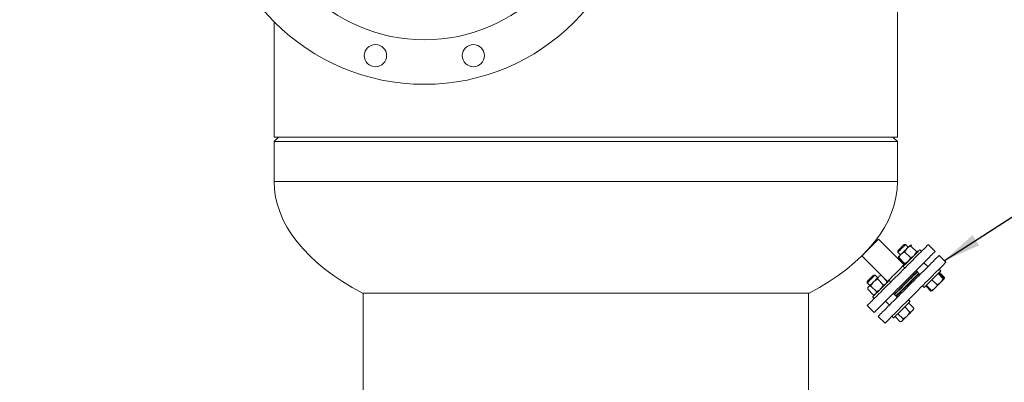
# Model space of a CAD drawing. Units: inches. Extents: x 0.1 to 22.1, y 0.1 to 17.1.
# Drawn here: x 8.2 to 11.4, y 9.8 to 11 of the extents above; entities that cross this region are included whole.
import ezdxf

# ---------------------------------------------------------------- set-up
doc = ezdxf.new("R2010")
doc.units = ezdxf.units.IN
doc.header["$MEASUREMENT"] = 0
doc.layers.add('7', color=7, linetype='Continuous', lineweight=15)
doc.styles.add('SLDTEXTSTYLE0', font='TXT', dxfattribs={"width": 0.75})
doc.dimstyles.new('SLDDIMSTYLE0', dxfattribs={"dimtxt": 0.12, "dimasz": 0.12, "dimexe": 0, "dimexo": 0.0625, "dimgap": 0.03, "dimtad": 0, "dimtih": 1, "dimtoh": 1, "dimdec": 6, "dimlfac": 14, "dimrnd": 1e-09, "dimzin": 12, "dimdsep": 46, "dimlunit": 5, "dimtxsty": 'SLDTEXTSTYLE0', "dimsah": 1, "dimcen": 0.09, "dimadec": 0, "dimazin": 3, "dimtfac": 1, "dimtofl": 0, "dimtmove": 0, "dimatfit": 3, "dimfxl": 0, "dimfrac": 2, "dimtolj": 1, "dimtzin": 12, "dimarcsym": 0})
doc.dimstyles.new('SLDDIMSTYLE4', dxfattribs={"dimtxt": 0.18, "dimasz": 0.12, "dimexe": 0, "dimexo": 0.0625, "dimgap": 0, "dimtad": 0, "dimtih": 1, "dimtoh": 1, "dimdec": 0, "dimrnd": 1e-09, "dimzin": 0, "dimdsep": 46, "dimlunit": 5, "dimtxsty": 'Standard', "dimsah": 1, "dimcen": 0.09, "dimadec": 0, "dimazin": 0, "dimtfac": 0.12, "dimtdec": 0, "dimtofl": 0, "dimtmove": 0, "dimatfit": 3, "dimfxl": 0, "dimfrac": 2, "dimtolj": 1, "dimtzin": 0, "dimarcsym": 0})

# ---------------------------------------------------------------- blocks, each defined once
blk = doc.blocks.new('_D')
at = {"layer": '7'}
for p, q in [((9.505, 12.9968), (6.0864, 12.9968)), ((6.2114, 12.9968), (6.2114, 7.9144)), ((6.2933, 7.9001), (6.2933, 7.7382)), ((6.2933, 7.9001), (6.3177, 7.9001)), ((6.7454, 7.9001), (6.721, 7.9001)), ((6.7454, 7.9001), (6.7454, 7.7382)), ((6.2114, 2.2359), (6.2114, 7.7239)), ((6.2933, 7.7382), (6.3177, 7.7382)), ((6.7454, 7.7382), (6.721, 7.7382)), ((9.8355, 2.2359), (6.0864, 2.2359))]:
    blk.add_line(p, q, dxfattribs=at)
for points in [[(6.2114, 12.9968), (6.1914, 12.8768), (6.2314, 12.8768)], [(6.2114, 2.2359), (6.2314, 2.3559), (6.1914, 2.3559)]]:
    blk.add_solid(points, dxfattribs=at)
at = {"layer": '7', "char_height": 0.12, "attachment_point": 1, "style": 'SLDTEXTSTYLE0'}
for s, insert in [('150-5/8"', (5.6287, 7.8786)), ('3827', (6.342, 7.8786))]:
    blk.add_mtext(s, dxfattribs=dict(at, insert=insert))
blk = doc.blocks.new('_D_6')
at = {"layer": '7'}
for p, q in [((9.4293, 12.9968), (7.0864, 12.9968)), ((7.2114, 12.9968), (7.2114, 10.8617)), ((7.2933, 10.8475), (7.2933, 10.6856)), ((7.2933, 10.8475), (7.3177, 10.8475)), ((7.7454, 10.8475), (7.721, 10.8475)), ((7.7454, 10.8475), (7.7454, 10.6856)), ((7.2933, 10.6856), (7.3177, 10.6856)), ((7.7454, 10.6856), (7.721, 10.6856)), ((7.2114, 8.9745), (7.2114, 10.6713)), ((9.0721, 8.9745), (7.0864, 8.9745))]:
    blk.add_line(p, q, dxfattribs=at)
for points in [[(7.2114, 12.9968), (7.1914, 12.8768), (7.2314, 12.8768)], [(7.2114, 8.9745), (7.2314, 9.0945), (7.1914, 9.0945)]]:
    blk.add_solid(points, dxfattribs=at)
at = {"layer": '7', "char_height": 0.12, "attachment_point": 1, "style": 'SLDTEXTSTYLE0'}
for s, insert in [('56-5/16"', (6.6287, 10.826)), ('1430', (7.342, 10.826))]:
    blk.add_mtext(s, dxfattribs=dict(at, insert=insert))

msp = doc.modelspace()

# ---------------------------------------------------------------- linework, layer by layer
at = {"color": 7, "linetype": 'Continuous', "lineweight": 15}
for p, q in [((11.01498818, 10.59071433), (11.01498818, 12.24035702)), ((9.01498818, 10.96125945), (9.01498818, 10.59071433)), ((9.02927385, 10.59071433), (9.01498818, 10.57642866)), ((9.01498818, 10.59071433), (10.01498818, 10.59071433)), ((10.01498818, 10.59071433), (11.01498818, 10.59071433)), ((11.01498818, 10.57642866), (11.00070251, 10.59071433)), ((9.01498818, 10.57642866), (9.01498818, 10.44785695)), ((11.01498818, 10.57642866), (9.01498818, 10.57642866)), ((11.01498818, 10.44785695), (11.01498818, 10.57642866)), ((11.03640856, 10.18104035), (10.95433366, 10.26311541)), ((11.04136189, 10.24652198), (11.03673541, 10.24652198)), ((11.05000884, 10.23787529), (11.04136189, 10.24652198)), ((11.05630898, 10.24417534), (11.05634996, 10.24419076)), ((11.05634703, 10.24419043), (11.05632231, 10.24418875)), ((11.06100645, 10.24453605), (11.05634703, 10.24419043)), ((11.05842481, 10.24124037), (11.07600148, 10.2236637)), ((11.1361611, 10.22397178), (11.11406406, 10.24606908)), ((10.90130062, 10.21008236), (10.98337559, 10.1280073)), ((11.01610811, 10.22589469), (11.01610811, 10.22126812)), ((11.01610811, 10.22126812), (11.02475506, 10.21262142)), ((11.01843975, 10.20628315), (11.01809412, 10.20162373)), ((11.01844159, 10.20630796), (11.01843975, 10.20628315)), ((11.03908817, 10.22190372), (11.05666483, 10.20432706)), ((11.0789497, 10.22156111), (11.07895154, 10.22158592)), ((11.07895154, 10.22158592), (11.07929717, 10.22624534)), ((11.09177861, 10.22378338), (11.08647537, 10.22908679)), ((11.17088508, 10.18924789), (11.14878804, 10.21134485)), ((11.01805222, 10.20086777), (11.03562889, 10.18329111)), ((11.02057067, 10.20338639), (11.03814733, 10.18580972)), ((11.03354339, 10.17615498), (11.03884663, 10.17085157)), ((11.03562889, 10.18329111), (11.03919301, 10.1838248)), ((11.03638484, 10.18333301), (11.03888678, 10.18351873)), ((11.04104426, 10.18367864), (11.04106898, 10.18368032)), ((11.11266353, 10.17522034), (11.10003668, 10.18784728)), ((10.94314765, 10.14830774), (10.93852117, 10.14830774)), ((10.95179452, 10.13966071), (10.94314765, 10.14830774)), ((10.96279221, 10.14632181), (10.95810798, 10.14597418)), ((10.96354816, 10.14636372), (10.96279741, 10.14625141)), ((10.96354816, 10.14636372), (10.98112475, 10.12878705)), ((11.07478282, 10.16259341), (11.08740975, 10.14996648)), ((11.14524528, 10.15300136), (11.16193835, 10.13630837)), ((11.14733605, 10.15509221), (11.16402912, 10.13839889)), ((11.15390304, 10.16165911), (11.14859972, 10.16696252)), ((11.14920733, 10.15696349), (11.1659004, 10.1402705)), ((10.91882356, 10.12861005), (10.91789387, 10.12768044)), ((10.91789387, 10.12768044), (10.91789387, 10.12305388)), ((10.91789387, 10.12305388), (10.92654074, 10.11440718)), ((10.93005609, 10.11287181), (10.94763275, 10.09529514)), ((10.95191118, 10.13472673), (10.96948784, 10.11715007)), ((10.98073546, 10.12334687), (10.98108293, 10.1280311)), ((10.98112475, 10.12878705), (10.98101236, 10.12803646)), ((10.99356437, 10.12556914), (10.98826104, 10.13087254)), ((11.09566774, 10.11403038), (11.10097106, 10.10872731)), ((11.10566677, 10.11342293), (11.12235985, 10.09672995)), ((11.10753805, 10.11529421), (11.12423112, 10.09860122)), ((11.12534628, 10.13310252), (11.14203935, 10.1164092)), ((11.1659004, 10.1402705), (11.1645443, 10.13714612)), ((11.1647622, 10.13574886), (11.16555528, 10.13870864)), ((11.16536906, 10.13882028), (11.1659004, 10.1402705)), ((10.73141674, 10.08968299), (9.29855963, 10.08968299)), ((9.30070244, 10.08968299), (9.30070244, 9.43874998)), ((10.72927392, 9.43874998), (10.72927392, 10.08968299)), ((10.9198379, 10.10265353), (10.93741456, 10.08507687)), ((10.92022727, 10.10809371), (10.9198798, 10.10340949)), ((10.92022727, 10.10809371), (10.92242163, 10.11028782)), ((10.93817051, 10.08511877), (10.94285474, 10.08546608)), ((11.01444929, 10.0770061), (11.00182236, 10.08963304)), ((11.12392162, 10.0970749), (11.12688148, 10.09786807)), ((10.91834694, 10.05035197), (10.94044407, 10.02825467)), ((10.93532907, 10.0779404), (10.94063239, 10.07263733)), ((10.97656858, 10.06437917), (10.98919543, 10.05175224)), ((11.05568871, 10.06344487), (11.05038548, 10.06874828)), ((11.05099301, 10.05874925), (11.06768608, 10.04205593)), ((11.01652699, 10.02428315), (11.03322006, 10.00759016)), ((11.03829727, 10.04605326), (11.05499034, 10.02936027)), ((11.06654787, 10.03753429), (11.06734095, 10.0404944)), ((11.06732461, 10.04044345), (11.06768608, 10.04205593)), ((10.95307101, 10.01562774), (10.97516805, 9.99353077)), ((10.99745342, 10.01581614), (11.00275674, 10.01051273)), ((11.00745245, 10.01520869), (11.02414552, 9.99851537)), ((11.02570729, 9.99886066), (11.02866716, 9.99965382))]:
    msp.add_line(p, q, dxfattribs=at)
at = {"color": 8, "linetype": 'Continuous', "lineweight": 15}
msp.add_line((11.01498818, 10.44785695), (9.01498818, 10.44785695), dxfattribs=at)
at = {"color": 7, "linetype": 'Continuous', "lineweight": 15, "flags": 128}
for points in [[(11.11406406, 10.24606908), (11.11397589, 10.24598058), (11.11327139, 10.24527625), (11.1118676, 10.24387263), (11.10977457, 10.24177942), (11.10700738, 10.2390124), (11.10358589, 10.23559066), (11.09953492, 10.23153969), (11.09488346, 10.22688832), (11.08966521, 10.22167006), (11.08391762, 10.21592247), (11.07768218, 10.20968712), (11.07100381, 10.20300858), (11.06393062, 10.19593547), (11.05651356, 10.18851842), (11.0488061, 10.18081105), (11.04086374, 10.17286868), (11.03274369, 10.16474863), (11.02450447, 10.15650925), (11.0162055, 10.14821052), (11.00790652, 10.13991147), (10.9996673, 10.13167208), (10.99154735, 10.12355204), (10.98360498, 10.11560967), (10.97589744, 10.1079023), (10.96848038, 10.10048524), (10.96140719, 10.09341213), (10.95472882, 10.0867336), (10.94849338, 10.08049824), (10.94274579, 10.07475065), (10.93752754, 10.06953239), (10.93287616, 10.06488102), (10.92882511, 10.06083005), (10.92540362, 10.05740865), (10.92263643, 10.05464129), (10.9205434, 10.05254842), (10.9191396, 10.05114446), (10.91843519, 10.05044013), (10.91834694, 10.05035197)], [(10.95433366, 10.26311541), (10.95424307, 10.26302456), (10.95352223, 10.2623038), (10.95210025, 10.26088174), (10.95001585, 10.25879759), (10.94732601, 10.25610767), (10.94410391, 10.2528854), (10.94043762, 10.24921928), (10.93642705, 10.24520853), (10.93218164, 10.24096313), (10.92781714, 10.23659871)], [(11.03070111, 10.24048777), (11.0281266, 10.23791317), (11.02543584, 10.23522258), (11.02281229, 10.23259903), (11.02043473, 10.23022122), (11.01846514, 10.22825172), (11.0170378, 10.22682429), (11.01625, 10.22603649), (11.01610811, 10.22589469)], [(11.03397417, 10.23913443), (11.03107255, 10.23623264), (11.02803499, 10.23319508), (11.02503817, 10.23019842), (11.02225622, 10.22741631), (11.01985075, 10.22501101), (11.01796162, 10.22312163), (11.01669863, 10.2218588), (11.0161351, 10.22129527), (11.01610811, 10.22126812)], [(11.03673541, 10.24652198), (11.03668823, 10.24647471), (11.03608321, 10.24586995), (11.0348198, 10.24460645), (11.03298406, 10.24277071), (11.03070111, 10.24048777)], [(11.04136189, 10.24652198), (11.0411662, 10.24632621), (11.04027498, 10.24543515), (11.03871312, 10.2438733), (11.0365714, 10.24173149), (11.03397417, 10.23913443)], [(11.04623109, 10.23409753), (11.04834122, 10.2362075), (11.05026379, 10.23813006), (11.05196594, 10.23983238), (11.05341859, 10.24128495), (11.05459677, 10.24246297), (11.05548045, 10.24334664), (11.05605446, 10.2439209), (11.05630898, 10.24417534)], [(10.92781714, 10.23659871), (10.92345273, 10.2322343), (10.91920724, 10.22798889), (10.91519666, 10.22397815), (10.91153037, 10.22031203), (10.90830835, 10.21708976), (10.90561843, 10.21440017), (10.90353403, 10.21231569), (10.90211205, 10.21089362), (10.90139121, 10.21017287), (10.90130062, 10.21008236)], [(11.1361611, 10.22397178), (11.13607294, 10.22388362), (11.13536853, 10.22317929), (11.13396473, 10.22177533), (11.1318717, 10.21968246), (11.12910442, 10.2169151), (11.12568302, 10.2134937), (11.12163197, 10.20944273), (11.11698059, 10.20479136), (11.11176225, 10.1995731), (11.10601475, 10.19382551), (11.09977931, 10.18759015), (11.09310094, 10.18091162), (11.08602766, 10.17383851), (11.07861061, 10.16642145), (11.07090315, 10.15871375), (11.06296078, 10.15077138), (11.05484074, 10.14265133), (11.0466016, 10.13441228), (11.03830263, 10.12611322), (11.03000357, 10.11781417), (11.02176444, 10.10957511), (11.01364439, 10.10145507), (11.00570202, 10.0935127), (10.99799457, 10.08580533), (10.99057751, 10.07838827), (10.98350432, 10.07131483), (10.97682587, 10.06463663), (10.97059051, 10.05840128), (10.96484292, 10.05265368), (10.95962458, 10.04743543), (10.95497321, 10.04278405), (10.95092215, 10.03873275), (10.94750075, 10.03531135), (10.94473356, 10.03254432), (10.94264044, 10.03045112), (10.94123665, 10.0290475), (10.94053224, 10.02834283), (10.94044407, 10.02825467)], [(10.95307101, 10.01562774), (10.95315917, 10.0157159), (10.95386358, 10.01642056), (10.95526738, 10.01782419), (10.95736041, 10.01991739), (10.96012769, 10.02268442), (10.96354909, 10.02610615), (10.96760014, 10.03015712), (10.97225151, 10.0348085), (10.97746985, 10.04002675), (10.98321736, 10.04577434), (10.9894528, 10.0520097), (10.99613117, 10.05868824), (11.00320436, 10.06576134), (11.01062142, 10.0731784), (11.01832896, 10.08088577), (11.02627133, 10.08882814), (11.03439137, 10.09694818), (11.0426305, 10.10518757), (11.05092948, 10.11348629), (11.05922845, 10.12178535), (11.06746767, 10.1300244), (11.07558772, 10.13814445), (11.08353008, 10.14608681), (11.09123754, 10.15379452), (11.0986546, 10.16121158), (11.10572779, 10.16828468), (11.11240615, 10.17496322), (11.1186416, 10.18119858), (11.12438919, 10.18694617), (11.12960744, 10.19216442), (11.1342589, 10.1968158), (11.13830987, 10.20086677), (11.14173136, 10.20428817), (11.14449855, 10.20705553), (11.14659158, 10.20914839), (11.14799546, 10.21055236), (11.14869987, 10.21125668), (11.14878804, 10.21134485)], [(11.01816461, 10.20161836), (11.01868078, 10.20506591), (11.01918665, 10.20596903)], [(11.01845484, 10.20632103), (11.01852423, 10.20639042), (11.0189162, 10.20678265), (11.01962413, 10.20749033), (11.02063595, 10.2085024), (11.02193423, 10.20980043), (11.02349684, 10.21136329), (11.02529705, 10.2131635), (11.02730401, 10.21517021)], [(11.02730401, 10.21517021), (11.02948346, 10.2173499), (11.031798, 10.21966436), (11.03420816, 10.22207436), (11.03667255, 10.224539), (11.0391491, 10.22701537), (11.04159538, 10.22946158), (11.0439696, 10.23183604), (11.04623109, 10.23409753)], [(11.08647537, 10.22908679), (11.08638494, 10.22899627), (11.08566553, 10.22827686), (11.08424623, 10.22685781), (11.08216577, 10.22477735), (11.07948104, 10.22209246), (11.07626514, 10.21887656), (11.07260581, 10.21521714), (11.06860286, 10.21121444), (11.0643655, 10.20697708), (11.06000938, 10.20262071)], [(10.97516805, 9.99353077), (10.97525622, 9.99361894), (10.97596071, 9.99432327), (10.97736451, 9.99572723), (10.97945754, 9.99782009), (10.98222473, 10.00058745), (10.98564622, 10.00400885), (10.98969719, 10.00805982), (10.99434865, 10.0127112), (10.9995669, 10.01792979), (11.00531449, 10.02367704), (11.01154993, 10.02991274), (11.0182283, 10.03659094), (11.02530149, 10.04366404), (11.03271855, 10.0510811), (11.040426, 10.05878881), (11.04836837, 10.06673118), (11.05648842, 10.07485122), (11.06472764, 10.08309027), (11.07302661, 10.09138933), (11.08132558, 10.09968839), (11.08956472, 10.10792744), (11.09768476, 10.11604748), (11.10562713, 10.12398985), (11.11333467, 10.13169722), (11.12075173, 10.13911428), (11.12782492, 10.14618772), (11.13450329, 10.15286592), (11.14073873, 10.15910128), (11.14648623, 10.16484887), (11.15170457, 10.17006712), (11.15635595, 10.17471883), (11.160407, 10.1787698), (11.1638284, 10.18219121), (11.16659568, 10.18495823), (11.16868871, 10.18705143), (11.17009251, 10.18845539), (11.17079692, 10.18915972), (11.17088508, 10.18924789)], [(11.03999414, 10.18462601), (11.03757668, 10.1822083), (11.03379809, 10.17842988), (11.0295743, 10.17420593), (11.02498377, 10.16961556), (11.02011215, 10.16474394), (11.01505011, 10.1596819), (11.00989203, 10.15452399), (11.00473395, 10.14936574), (10.999672, 10.1443037), (10.99480037, 10.13943208), (10.99020984, 10.13484172), (10.98598598, 10.13061777), (10.98220747, 10.12683934), (10.98089729, 10.12552925)], [(11.06000938, 10.20262071), (11.05565318, 10.19826468), (11.05141582, 10.19402732), (11.04741296, 10.19002429), (11.04375362, 10.18636521), (11.04053772, 10.1831493), (11.03785291, 10.18046441), (11.03577253, 10.17838395), (11.03435324, 10.17696457), (11.03363374, 10.17624516), (11.03354339, 10.17615498)], [(10.93852117, 10.14830774), (10.9384739, 10.14826047), (10.93786889, 10.14765538), (10.93660547, 10.14639221), (10.93476981, 10.14455647), (10.93248687, 10.14227353), (10.92991227, 10.13969893), (10.92722151, 10.137008), (10.92459797, 10.13438446), (10.92222041, 10.13200698), (10.92025082, 10.13003748), (10.91882356, 10.12861005)], [(10.94314765, 10.14830774), (10.94312821, 10.1482883), (10.94259435, 10.14775461), (10.94135884, 10.14651893), (10.93949343, 10.14465335), (10.93710648, 10.14226649), (10.93433694, 10.13949712), (10.93134548, 10.13650549), (10.92830616, 10.13346625), (10.92539558, 10.13055575), (10.92278276, 10.12794293), (10.92061975, 10.12578), (10.91903208, 10.12419233)], [(10.93845823, 10.12632442), (10.94093477, 10.12880113), (10.94338114, 10.13124734), (10.94575536, 10.1336218), (10.94801685, 10.13588329), (10.95012689, 10.13799325), (10.95204946, 10.13991582), (10.95375161, 10.14161781), (10.95520427, 10.14307071)], [(10.95520427, 10.14307071), (10.95638253, 10.14424873), (10.95726621, 10.1451324), (10.95784021, 10.14570666), (10.95809474, 10.1459611), (10.95810798, 10.14597418)], [(11.07793955, 10.15943685), (11.07641164, 10.15790885), (11.07300683, 10.15450421), (11.06908409, 10.1505813), (11.06470777, 10.14620515), (11.05994963, 10.14144684), (11.05488792, 10.13638514), (11.04960572, 10.13110285), (11.04418976, 10.12568714), (11.03872888, 10.12022618), (11.03331292, 10.11481013), (11.02803072, 10.10952785), (11.02296902, 10.10446615), (11.01821087, 10.09970817), (11.01383455, 10.09533168), (11.00991181, 10.09140911), (11.006507, 10.08800413), (11.00497909, 10.08647647)], [(11.01129256, 10.080163), (11.01282047, 10.08169067), (11.01622519, 10.08509564), (11.02014802, 10.08901822), (11.02452434, 10.0933947), (11.02928248, 10.09815268), (11.03434418, 10.10321438), (11.03962639, 10.10849667), (11.04504235, 10.11391271), (11.05050314, 10.11937368), (11.05591919, 10.12478938), (11.06120139, 10.13007167), (11.06626309, 10.13513337), (11.07102115, 10.13989169), (11.07539755, 10.14426783), (11.0793203, 10.14819074), (11.0827251, 10.15159538), (11.08425302, 10.15312338)], [(11.07882348, 10.15855283), (11.07692639, 10.15665608), (11.07166112, 10.15139056), (11.06602709, 10.14575661), (11.0600952, 10.13982464)], [(11.08336909, 10.15400739), (11.08147208, 10.1521103), (11.07620681, 10.14684478), (11.07057278, 10.14121083), (11.06464089, 10.13527886)], [(11.15390304, 10.16165911), (11.15381261, 10.1615686), (11.1530932, 10.16084919), (11.1516739, 10.15943014), (11.14959344, 10.15734968), (11.14690871, 10.15466479), (11.14369281, 10.15144889), (11.14003348, 10.14778947), (11.13603053, 10.14378677), (11.13179317, 10.13954941), (11.12743705, 10.13519304)], [(10.91903208, 10.12419233), (10.91811211, 10.12327211), (10.91789387, 10.12305388)], [(10.92242163, 10.11028782), (10.92371991, 10.11158618), (10.9252826, 10.11314905), (10.92708281, 10.11494925), (10.92908977, 10.11695597), (10.93126922, 10.11913566), (10.93358376, 10.12145012), (10.93599384, 10.12386012), (10.93845823, 10.12632442)], [(10.98826104, 10.13087254), (10.98790008, 10.1305115), (10.98682708, 10.12943841), (10.98507121, 10.12768279), (10.98268048, 10.1252919), (10.97972003, 10.12233145), (10.97627055, 10.11888222), (10.97242634, 10.11503776), (10.96829206, 10.11090365), (10.96398062, 10.1065922), (10.9596095, 10.10222108), (10.95529805, 10.09790963), (10.95116377, 10.09377519), (10.94731956, 10.08993106), (10.94387017, 10.0864815), (10.94090971, 10.08352105), (10.93851891, 10.08113049), (10.93676303, 10.07937453), (10.93569003, 10.07830145), (10.93532907, 10.0779404), (10.93532907, 10.0779404)], [(11.0600952, 10.13982464), (11.05394005, 10.1336694), (11.04763915, 10.12736868), (11.04127155, 10.1210009), (11.03491752, 10.11464687), (11.02865677, 10.10838637), (11.02256824, 10.10229785), (11.0167283, 10.09645773), (11.01121059, 10.09094011), (11.00608427, 10.08581371), (11.00586294, 10.08559246)], [(11.06464089, 10.13527886), (11.05848574, 10.12912396), (11.05218476, 10.1228229), (11.04581724, 10.11645546), (11.03946321, 10.11010143), (11.03320246, 10.1038406), (11.02711394, 10.09775207), (11.02127399, 10.09191229), (11.01575628, 10.08639434), (11.01062997, 10.08126794), (11.01040863, 10.08104668)], [(11.12743705, 10.13519304), (11.12308085, 10.13083701), (11.11884357, 10.12659965), (11.11484063, 10.12259662), (11.11118129, 10.11893754), (11.10796539, 10.11572163), (11.10528058, 10.11303674), (11.1032002, 10.11095628), (11.10178091, 10.1095369), (11.10106141, 10.10881749), (11.10097106, 10.10872731)], [(11.15368053, 10.12466702), (11.15136398, 10.12235056), (11.14895255, 10.11993922), (11.14648757, 10.11747424), (11.1440112, 10.11499786), (11.14156575, 10.11255233), (11.13919321, 10.11017988), (11.13693407, 10.10792073), (11.13482696, 10.10581345)], [(11.14203935, 10.1164092), (11.13890441, 10.1108195), (11.13482696, 10.10581345)], [(11.15368053, 10.12466702), (11.15108489, 10.12229725), (11.14203935, 10.1164092)], [(11.16193835, 10.13630837), (11.160348, 10.13342502), (11.15368053, 10.12466702)], [(11.15368053, 10.12466702), (11.15586265, 10.1268494), (11.15787305, 10.12885946), (11.15967711, 10.13066369), (11.16124417, 10.13223091), (11.16254739, 10.13353397), (11.16356441, 10.13455107), (11.16427778, 10.13526445), (11.16467546, 10.13566204)], [(11.16467546, 10.13566204), (11.1645919, 10.135597), (11.16360262, 10.13561343), (11.16193835, 10.13630837)], [(11.16402912, 10.13839889), (11.16474435, 10.13665936), (11.16467546, 10.13566204)], [(11.12568629, 10.09800283), (11.12402638, 10.0971034), (11.12235985, 10.09672995)], [(11.12423112, 10.09860122), (11.12597065, 10.09788583), (11.12696823, 10.09795489)], [(11.12696823, 10.09795489), (11.12689313, 10.0978798), (11.12714196, 10.09812854), (11.12771044, 10.0986971), (11.12858875, 10.09957541), (11.12976198, 10.1007484), (11.13120995, 10.10219661), (11.13290799, 10.10389457), (11.13482696, 10.10581345)], [(11.05568871, 10.06344487), (11.05532775, 10.06308383), (11.05425475, 10.06201074), (11.05249888, 10.06025512), (11.05010815, 10.05786423), (11.0471477, 10.05490378), (11.04369831, 10.05145455), (11.03985401, 10.04761009), (11.03571973, 10.04347598), (11.03140829, 10.03916453), (11.02703717, 10.03479341), (11.02272572, 10.03048196), (11.01859144, 10.02634752), (11.01474723, 10.02250339), (11.01129784, 10.01905383), (11.00833738, 10.01609338), (11.00594658, 10.01370282), (11.00419079, 10.01194686), (11.0031177, 10.01087378), (11.00275674, 10.01051273)], [(11.03037451, 10.00136117), (11.03154766, 10.00253416), (11.0329957, 10.00398237), (11.03469367, 10.00568033), (11.03661263, 10.00759921), (11.03871975, 10.00970616), (11.04097889, 10.01196564), (11.04335151, 10.01433809), (11.04579687, 10.01678329)], [(11.04579687, 10.01678329), (11.04827325, 10.01926), (11.05073823, 10.02172498), (11.05314965, 10.02413632), (11.05546629, 10.02645278), (11.05764841, 10.02863482), (11.05965873, 10.03064522), (11.06146287, 10.03244945), (11.06302993, 10.03401634)], [(11.05499034, 10.02936027), (11.05088481, 10.02280007), (11.04579687, 10.01678329)], [(11.06768608, 10.04205593), (11.06580349, 10.03771866), (11.06302993, 10.03401634)], [(11.06302993, 10.03401634), (11.06433306, 10.03531973), (11.06535008, 10.03633649), (11.06606354, 10.03705021), (11.06646113, 10.0374478), (11.06654787, 10.03753429)], [(11.03037451, 10.00136117), (11.02912936, 10.00034173), (11.02414552, 9.99851537)], [(11.03037451, 10.00136117), (11.02949611, 10.00048286), (11.02892772, 9.9999143), (11.02867889, 9.99966556), (11.02866716, 9.99965382)], [(11.03322006, 10.00759016), (11.03284644, 10.00592337), (11.03037451, 10.00136117)]]:
    msp.add_lwpolyline(points, dxfattribs=at)
at = {"color": 7, "linetype": 'Continuous', "lineweight": 15}
for centre, radius in [((9.49713104, 11.4387499), 0.67857143), ((9.49713104, 11.4387499), 0.53571429), ((9.3399909, 10.85229493), 0.03571429), ((9.65427117, 10.85229493), 0.03571429)]:
    msp.add_circle(centre, radius, dxfattribs=at)
for centre, radius, start, end in [((11.06821546, 10.21054695), 0.03221712, 107.69175211, 133.03004963), ((11.06665235, 10.24940176), 0.01158882, 206.80708661, 224.76875724), ((11.02880476, 10.21155311), 0.01159723, 206.81743459, 224.76461863), ((11.04694842, 10.19612963), 0.02735775, 135.89424012, 164.61792822), ((11.04762586, 10.19328379), 0.02986625, 106.61051698, 132.87713921), ((11.06750275, 10.21344796), 0.02964605, 135.85018257, 163.42777279), ((11.04821845, 10.23272564), 0.02962804, 286.56367092, 314.15813083), ((11.04530322, 10.2334572), 0.0322226, 316.97191438, 342.30604098), ((11.08415903, 10.23188673), 0.01158291, 225.22902206, 243.19944055), ((11.03088441, 10.21219968), 0.02737115, 285.38771541, 314.09748324), ((11.04653453, 10.19430852), 0.01194047, 225.37866238, 242.32987736), ((11.02804084, 10.21286676), 0.02987072, 317.12555832, 343.38801425), ((10.96430998, 10.13465517), 0.012399, 137.25572131, 179.66929772), ((10.96431244, 10.1322097), 0.01417464, 93.0907981, 129.98358002), ((10.92980844, 10.10103338), 0.01184101, 88.80161615, 128.59655782), ((10.96700367, 10.09914552), 0.03941491, 136.40479364, 159.61961203), ((10.96519348, 10.0984895), 0.03859478, 110.12977873, 133.8455597), ((10.93324023, 10.13043851), 0.03860664, 316.15871642, 339.86697225), ((10.9694188, 10.12954229), 0.01239241, 270.31922943, 312.75554173), ((10.96697373, 10.12955016), 0.01417157, 320.01174926, 356.91326978), ((10.92928788, 10.10393738), 0.00935273, 137.23495795, 183.26854851), ((10.93824448, 10.09519592), 0.01015303, 265.31133475, 312.08232456), ((10.93579317, 10.09504742), 0.01184217, 321.40734062, 1.19863534), ((10.9339116, 10.13223615), 0.03940695, 290.37671082, 313.5965734), ((11.10953363, 10.13158356), 0.03610887, 294.01857583, 314.46504757), ((11.00852067, 10.0545801), 0.05308592, 297.72782409, 314.60267484), ((11.04965928, 10.04783432), 0.01922787, 286.09654836, 314.05737933)]:
    msp.add_arc(centre, radius, start, end, dxfattribs=at)
for major_axis, start_param, end_param in [((1, 0), 3.1415926536, 3.9137193607), ((-1, 0), 2.3694659464, 3.1415926536)]:
    msp.add_ellipse((10.01498818, 10.44785704), major_axis=major_axis, ratio=0.5133928571, start_param=start_param, end_param=end_param, dxfattribs=at)

# ---------------------------------------------------------------- dimensions: what is measured, and where the dimension line sits
at = {"layer": '7'}
for base, p1, p2, picture, middle in [((6.21141675, 2.23590802), (9.55498818, 12.99678561), (9.8855239, 2.23590802), '_D', (6.21141675, 7.81917025)), ((7.21141675, 8.97446419), (9.4792739, 12.99678561), (9.12213104, 8.97446419), '_D_6', (7.21141675, 10.76650418))]:
    dim = msp.add_linear_dim(base=base, p1=p1, p2=p2, angle=90, dimstyle='SLDDIMSTYLE0', dxfattribs=at)
    dim.commit()
    dim.dimension.update_dxf_attribs({"geometry": picture, "text_midpoint": middle, "dimtype": 160})

# ---------------------------------------------------------------- leaders
msp.add_leader([(11.16554449, 10.19458846), (11.77882452, 10.59098382), (11.90382452, 10.59098382)], dimstyle='SLDDIMSTYLE4', dxfattribs=at)

doc.saveas('drawing.dxf')
